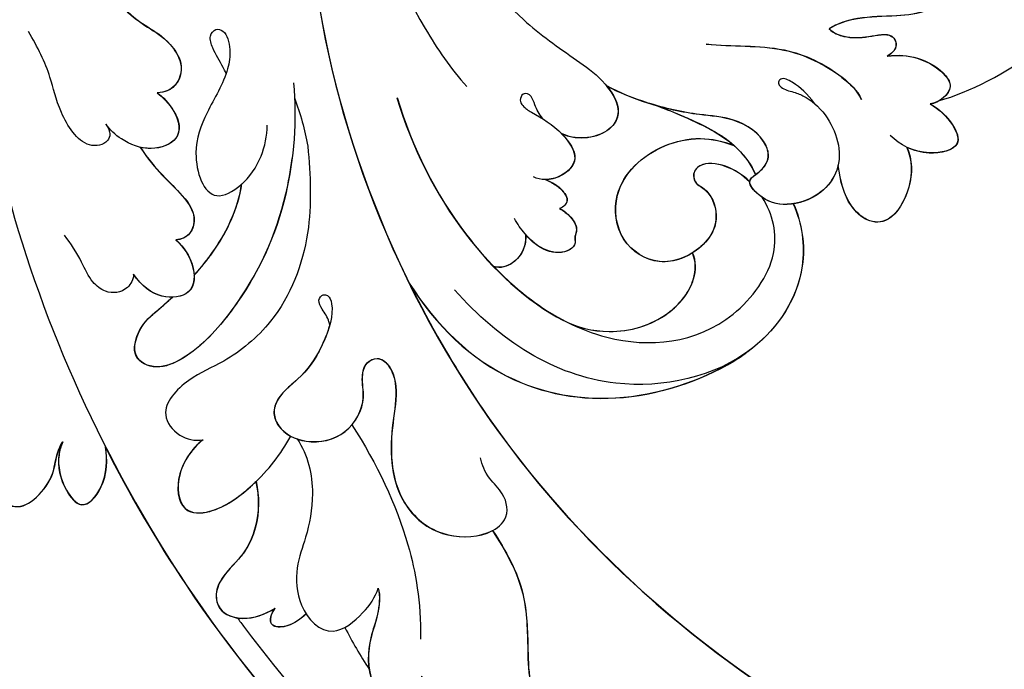
# Model space of a CAD drawing. Units: millimetres. Extents: x 5667 to 10707, y 4532 to 6314.
# Drawn here: x 6605 to 6680, y 5294 to 5344 of the extents above; entities that cross this region are included whole.
import ezdxf

# ---------------------------------------------------------------- set-up
doc = ezdxf.new("R2010")
doc.units = ezdxf.units.MM
doc.linetypes.add('HIDDEN', pattern=[9.525, 6.35, -3.175])
for name, color, linetype in [('A-04.尺寸標註', 4, 'Continuous'), ('H-01-天花造型线', 6, 'Continuous'), ('H-08.木作(細線)', 8, 'Continuous')]:
    doc.layers.add(name, color=color, linetype=linetype)
doc.styles.add('新細明體', font='txt')
doc.dimstyles.new('6', dxfattribs={"dimtxt": 15, "dimasz": 4.5, "dimexe": 3, "dimexo": 3, "dimgap": 1.8, "dimtad": 2, "dimdec": 0, "dimtxsty": '新細明體', "dimblk": 'ARCHTICK', "dimcen": 5, "dimclrd": 8, "dimclre": 8, "dimclrt": 4, "dimadec": 0, "dimazin": 0, "dimtfac": 1, "dimtdec": 0, "dimtix": 1, "dimtmove": 2, "dimatfit": 3, "dimldrblk": 'OPEN90', "dimfxl": 1.25, "dimlwd": 9, "dimlwe": 9, "dimarcsym": 0})

# ---------------------------------------------------------------- blocks, each defined once
blk = doc.blocks.new('SE-21059L-d')
at = {"layer": 'H-08.木作(細線)'}
blk.add_arc((46.118, -42.839), 22.676, 107.61381, 117.31721, dxfattribs=at)
for points, knots in [([(8.805, 17.637), (7.927, 19.761), (5.298, 34.173), (16.518, 60.061), (42.025, 69.372), (56.885, 67.605), (60.786, 66.637)], [0, 0, 0, 0, 15.075762, 68.063555, 119.321504, 138.402744, 138.402744, 138.402744, 138.402744]), ([(20.574, 22.139), (20.345, 22.867), (19.508, 24.348), (17.098, 25.877), (14.806, 24.64), (14.43, 21.363), (16.023, 18.821), (17.597, 16.824), (18.245, 15.11), (18.32, 14.338)], [0, 0, 0, 0, 4.048603, 8.2409, 11.915419, 17.143196, 21.170059, 26.145999, 29.960583, 29.960583, 29.960583, 29.960583]), ([(20.575, 22.122), (20.347, 22.85), (19.509, 24.331), (17.1, 25.86), (14.808, 24.623), (14.431, 21.346), (16.025, 18.804), (17.599, 16.807), (18.246, 15.092), (18.322, 14.321)], [0, 0, 0, 0, 4.048603, 8.2409, 11.915419, 17.143196, 21.170059, 26.145999, 29.960583, 29.960583, 29.960583, 29.960583]), ([(13.944, 16.579), (13.528, 17.288), (12.449, 18.503), (10.428, 19.302), (8.692, 19.032), (8.688, 17.488), (9.034, 16.926)], [0, 0, 0, 0, 3.750001, 8.093541, 9.866543, 13.798524, 13.798524, 13.798524, 13.798524]), ([(13.946, 16.561), (13.53, 17.271), (12.45, 18.485), (10.43, 19.285), (8.694, 19.015), (8.69, 17.471), (9.036, 16.909)], [0, 0, 0, 0, 3.750001, 8.093541, 9.866543, 13.798524, 13.798524, 13.798524, 13.798524]), ([(9.034, 16.926), (8.359, 17.227), (6.805, 17.461), (4.813, 16.833), (6.154, 13.954), (8.006, 13.161), (8.996, 13.022)], [0, 0, 0, 0, 3.584205, 6.446053, 10.245846, 15.636334, 15.636334, 15.636334, 15.636334]), ([(9.034, 16.926), (8.359, 17.227), (6.805, 17.461), (4.813, 16.833), (5.857, 14.592), (7, 13.74), (7.501, 13.487)], [0, 0, 0, 0, 3.584205, 6.446053, 10.245846, 12.967283, 12.967283, 12.967283, 12.967283]), ([(9.036, 16.909), (8.361, 17.21), (6.806, 17.444), (4.815, 16.816), (5.859, 14.575), (7.002, 13.723), (7.503, 13.47)], [0, 0, 0, 0, 3.584205, 6.446053, 10.245846, 12.967283, 12.967283, 12.967283, 12.967283]), ([(18.32, 14.338), (17.844, 14.422), (16.966, 14.916), (15.957, 16.286), (15.223, 18.01), (13.982, 17.701), (13.879, 16.954), (13.944, 16.579)], [0, 0, 0, 0, 2.090526, 5.115747, 8.073535, 9.885376, 11.545474, 11.545474, 11.545474, 11.545474]), ([(18.322, 14.321), (17.846, 14.404), (16.968, 14.899), (15.959, 16.269), (15.225, 17.993), (13.983, 17.684), (13.881, 16.937), (13.946, 16.561)], [0, 0, 0, 0, 2.090526, 5.115747, 8.073535, 9.885376, 11.545474, 11.545474, 11.545474, 11.545474]), ([(65.317, 14.821), (65.342, 5.079), (55.352, -7.873), (38.381, -19.496), (7.63, -28.541), (-30.507, -18.264), (-49.515, -3.319), (-55.728, 3.711)], [0, 0, 0, 0, 34.570198, 51.793693, 119.717992, 191.037439, 236.566929, 236.566929, 236.566929, 236.566929]), ([(65.319, 14.804), (65.344, 5.061), (55.354, -7.891), (38.382, -19.513), (9.573, -27.987), (-17.037, -21.833), (-28.496, -16.473)], [0, 0, 0, 0, 34.570198, 51.793693, 119.717992, 181.158743, 181.158743, 181.158743, 181.158743]), ([(7.501, 13.487), (6.511, 13.229), (4.832, 11.983), (3.641, 9.045), (4.777, 7.555), (7.104, 7.195), (8.56, 7.872), (9.657, 8.489)], [0, 0, 0, 0, 4.575314, 9.038451, 12.178628, 14.90882, 20.00951, 20.00951, 20.00951, 20.00951]), ([(7.501, 13.487), (6.511, 13.229), (4.832, 11.983), (3.641, 9.045), (4.777, 7.555), (7.104, 7.195), (8.56, 7.872), (9.657, 8.489)], [0, 0, 0, 0, 4.575314, 9.038451, 12.178628, 14.90882, 20.00951, 20.00951, 20.00951, 20.00951]), ([(7.503, 13.47), (6.513, 13.211), (4.833, 11.966), (3.643, 9.028), (4.778, 7.538), (7.106, 7.178), (8.561, 7.855), (9.659, 8.472)], [0, 0, 0, 0, 4.575314, 9.038451, 12.178628, 14.90882, 20.00951, 20.00951, 20.00951, 20.00951]), ([(23.168, 6.209), (21.78, 7.635), (19.747, 10.748), (15.724, 12.775), (13.289, 13.154), (12.533, 12.976)], [0, 0, 0, 0, 9.905093, 18.090262, 21.786208, 21.786208, 21.786208, 21.786208]), ([(23.17, 6.192), (21.781, 7.618), (19.749, 10.731), (15.725, 12.757), (13.291, 13.137), (12.535, 12.959)], [0, 0, 0, 0, 9.905093, 18.090262, 21.786208, 21.786208, 21.786208, 21.786208]), ([(14.504, 9.949), (15.441, 9.96), (16.309, 9.838), (17.639, 9.263), (17.514, 8.728), (17.011, 8.586), (16.182, 9.215), (15.118, 9.889), (12.712, 10.31), (9.499, 9.16), (8.586, 5.955), (9.464, 3.454), (11.006, 2.267), (12.996, 2.149), (12.968, 3.003), (12.955, 3.801), (13.306, 4.718), (14.945, 5.387), (17.321, 4.56), (19.483, 2.11), (22.144, -0.076), (24.276, -1.326), (25.312, -1.793)], [29.086319, 29.086319, 29.086319, 29.086319, 32.565909, 34.031136, 34.531061, 35.0853, 36.365403, 37.801861, 41.748423, 49.090343, 52.429761, 56.865692, 60.730835, 62.648496, 64.079727, 65.247954, 66.950729, 68.492845, 73.778504, 78.094578, 84.660896, 90.320936, 90.320936, 90.320936, 90.320936]), ([(9.657, 8.489), (9.573, 8.388), (9.095, 7.741), (8.634, 6.122), (9.065, 4.623), (9.43, 3.97)], [48.43968, 48.43968, 48.43968, 48.43968, 49.090343, 52.429761, 56.078092, 56.078092, 56.078092, 56.078092]), ([(9.659, 8.472), (9.575, 8.371), (9.097, 7.724), (8.588, 5.938), (9.466, 3.437), (11.008, 2.25), (12.997, 2.132), (12.97, 2.986), (12.956, 3.784), (13.307, 4.701), (14.947, 5.37), (17.323, 4.542), (19.485, 2.093), (22.146, -0.094), (24.278, -1.343), (25.313, -1.81)], [48.43968, 48.43968, 48.43968, 48.43968, 49.090343, 52.429761, 56.865692, 60.730835, 62.648496, 64.079727, 65.247954, 66.950729, 68.492845, 73.778504, 78.094578, 84.660896, 90.320936, 90.320936, 90.320936, 90.320936]), ([(90.09, 8.087), (88.879, 0.883), (83.27, -15.028), (71.778, -30.775), (60.505, -41.434), (54.906, -47.876), (53.371, -53.75), (53.374, -56.184), (53.377, -56.343)], [32.260039, 32.260039, 32.260039, 32.260039, 66.726818, 110.289283, 128.089315, 142.87156, 153.926261, 154.703066, 154.703066, 154.703066, 154.703066]), ([(90.096, 8.096), (88.887, 0.883), (83.276, -15.039), (71.779, -30.792), (60.507, -41.451), (54.908, -47.893), (53.375, -53.761), (53.375, -56.189), (53.378, -56.343)], [32.219432, 32.219432, 32.219432, 32.219432, 66.726818, 110.289283, 128.089315, 142.87156, 153.926261, 154.674036, 154.674036, 154.674036, 154.674036]), ([(9.43, 3.97), (7.834, 3.575), (4.122, 1.466), (1.363, -6.393), (6.776, -17.447), (14.953, -20.191), (20.136, -20.566)], [138.191769, 138.191769, 138.191769, 138.191769, 146.22744, 158.548979, 176.366357, 200.002994, 200.002994, 200.002994, 200.002994]), ([(9.43, 3.97), (7.834, 3.575), (4.122, 1.466), (2.575, -2.939), (2.634, -5.688), (2.645, -5.902)], [138.191769, 138.191769, 138.191769, 138.191769, 146.22744, 158.548979, 159.589736, 159.589736, 159.589736, 159.589736]), ([(9.432, 3.952), (7.836, 3.558), (4.124, 1.449), (2.576, -2.959), (2.636, -5.71), (2.647, -5.926)], [138.191769, 138.191769, 138.191769, 138.191769, 146.22744, 158.548979, 159.599654, 159.599654, 159.599654, 159.599654]), ([(12.808, 2.356), (13.533, 2.26), (14.905, 1.819), (16.301, 0.396), (16.026, -0.74), (15.244, -1.011), (14.598, -0.702), (13.275, -0.583), (11.603, -1.59), (10.933, -4.096), (11.753, -7.183), (15.383, -8.475), (18.366, -6.638), (19.671, -3.04), (18.627, 0.901), (16.504, 2.673), (15.734, 3.118)], [75.859187, 75.859187, 75.859187, 75.859187, 79.23464, 82.323576, 83.990219, 85.071235, 85.846951, 87.533542, 91.342825, 94.382579, 99.793188, 104.90534, 110.420059, 114.760344, 123.563451, 127.79061, 127.79061, 127.79061, 127.79061]), ([(12.809, 2.339), (13.534, 2.242), (14.907, 1.802), (16.303, 0.378), (16.028, -0.757), (15.246, -1.028), (14.599, -0.719), (13.277, -0.601), (11.604, -1.607), (10.935, -4.114), (11.754, -7.2), (15.385, -8.492), (18.368, -6.655), (19.673, -3.057), (18.629, 0.884), (16.505, 2.656), (15.735, 3.101)], [75.859187, 75.859187, 75.859187, 75.859187, 79.23464, 82.323576, 83.990219, 85.071235, 85.846951, 87.533542, 91.342825, 94.382579, 99.793188, 104.90534, 110.420059, 114.760344, 123.563451, 127.79061, 127.79061, 127.79061, 127.79061]), ([(11.202, -4.429), (11.289, -5.327), (12.031, -7.282), (15.383, -8.475), (18.366, -6.638), (19.671, -3.04), (18.627, 0.901), (16.504, 2.673), (15.734, 3.118)], [95.613666, 95.613666, 95.613666, 95.613666, 99.793188, 104.90534, 110.420059, 114.760344, 123.563451, 127.79061, 127.79061, 127.79061, 127.79061]), ([(21.875, 0.237), (21.334, 0.614), (19.26, 1.763), (16.282, 3.361), (13.764, 3.243), (12.969, 3.048)], [0, 0, 0, 0, 3.337658, 11.724657, 15.597208, 15.597208, 15.597208, 15.597208]), ([(21.877, 0.22), (21.336, 0.596), (19.261, 1.746), (16.284, 3.344), (13.765, 3.226), (12.971, 3.031)], [0, 0, 0, 0, 3.337658, 11.724657, 15.597208, 15.597208, 15.597208, 15.597208]), ([(21.875, 0.237), (21.334, 0.614), (19.377, 1.698), (17.273, 2.829), (15.734, 3.118)], [0, 0, 0, 0, 3.337658, 11.063691, 11.063691, 11.063691, 11.063691]), ([(89.168, 3.592), (87.81, -2.032), (82.405, -16.213), (71.778, -30.775), (60.505, -41.434), (54.906, -47.876), (53.371, -53.75), (53.374, -56.184), (53.377, -56.343)], [39.472039, 39.472039, 39.472039, 39.472039, 66.726818, 110.289283, 128.089315, 142.87156, 153.926261, 154.703066, 154.703066, 154.703066, 154.703066]), ([(34.446, -15.014), (30.738, -16.44), (22.33, -18.142), (10.061, -15.518), (4.52, -6.925), (6.696, 0.828), (9.757, 2.238), (11.304, 2.381)], [0, 0, 0, 0, 18.873972, 40.795208, 57.465477, 66.13364, 73.512078, 73.512078, 73.512078, 73.512078]), ([(58.902, 2.139), (56.683, -1.474), (49.778, -7.216), (39.761, -10.028), (33.651, -10.427), (31.858, -10.278)], [0, 0, 0, 0, 20.951102, 41.317534, 50.148488, 50.148488, 50.148488, 50.148488]), ([(21.875, 0.237), (22.028, 0.126), (23.128, -0.653), (24.276, -1.326), (25.312, -1.793)], [83.738368, 83.738368, 83.738368, 83.738368, 84.660896, 90.320936, 90.320936, 90.320936, 90.320936]), ([(41.051, -3.75), (38.477, -4.117), (34.06, -4.211), (29.073, -2.65), (25.905, -1.664), (23.345, -1.836), (22.187, -3.774), (23.103, -5.854), (24.302, -6.619), (24.577, -6.759)], [0, 0, 0, 0, 12.813437, 21.218362, 25.398738, 29.795018, 31.904657, 37.458055, 38.175954, 38.175954, 38.175954, 38.175954]), ([(25.312, -1.793), (24.529, -1.772), (23.267, -1.966), (22.187, -3.774), (23.103, -5.854), (24.302, -6.619), (24.577, -6.759)], [26.210134, 26.210134, 26.210134, 26.210134, 29.795018, 31.904657, 37.458055, 38.175954, 38.175954, 38.175954, 38.175954]), ([(25.313, -1.81), (24.531, -1.789), (23.269, -1.983), (22.189, -3.791), (23.104, -5.871), (24.303, -6.636), (24.578, -6.776)], [26.210134, 26.210134, 26.210134, 26.210134, 29.795018, 31.904657, 37.458055, 38.175954, 38.175954, 38.175954, 38.175954]), ([(13.252, -15.435), (12.146, -14.944), (9.89, -13.148), (8.309, -9.286), (9.12, -5.727), (10.514, -4.597), (11.202, -4.429)], [0, 0, 0, 0, 6.051297, 13.669791, 18.999098, 22.382325, 22.382325, 22.382325, 22.382325]), ([(13.252, -15.435), (12.146, -14.944), (9.89, -13.148), (8.309, -9.286), (9.12, -5.727), (10.514, -4.597), (11.202, -4.429)], [0, 0, 0, 0, 6.051297, 13.669791, 18.999098, 22.382325, 22.382325, 22.382325, 22.382325]), ([(13.254, -15.452), (12.148, -14.961), (9.891, -13.165), (8.311, -9.303), (9.122, -5.744), (10.516, -4.614), (11.204, -4.447)], [0, 0, 0, 0, 6.051297, 13.669791, 18.999098, 22.382325, 22.382325, 22.382325, 22.382325]), ([(22.679, -22.981), (18.89, -23.332), (12.263, -22.52), (4.848, -15.621), (2.759, -8.774), (2.645, -5.908)], [0, 0, 0, 0, 18.024547, 32.158353, 45.782206, 45.782206, 45.782206, 45.782206]), ([(22.679, -22.981), (18.89, -23.332), (12.263, -22.52), (4.848, -15.621), (2.759, -8.774), (2.645, -5.908)], [0, 0, 0, 0, 18.024547, 32.158353, 45.782206, 45.782206, 45.782206, 45.782206]), ([(22.681, -22.998), (18.892, -23.349), (12.264, -22.537), (4.849, -15.638), (2.761, -8.791), (2.647, -5.926)], [0, 0, 0, 0, 18.024547, 32.158353, 45.782206, 45.782206, 45.782206, 45.782206]), ([(26.342, -7.202), (26.811, -7.2), (27.382, -7.106), (28.259, -6.756), (28.861, -7.101), (28.61, -7.748), (27.911, -7.845), (26.637, -7.311), (24.979, -6.613), (22.093, -6.756), (21.876, -8.635), (22.433, -9.879), (22.967, -10.355), (23.27, -10.485)], [41.504138, 41.504138, 41.504138, 41.504138, 43.503375, 44.696767, 46.013552, 46.918503, 47.654601, 49.014049, 53.745142, 56.932871, 59.91883, 61.880017, 63.381377, 63.381377, 63.381377, 63.381377]), ([(24.577, -6.759), (24.538, -6.755), (23.772, -6.673), (22.093, -6.756), (21.877, -8.627), (22.298, -9.577), (22.536, -9.89)], [53.574744, 53.574744, 53.574744, 53.574744, 53.745142, 56.932871, 59.91883, 61.846138, 61.846138, 61.846138, 61.846138]), ([(24.578, -6.776), (24.54, -6.772), (23.774, -6.69), (22.095, -6.773), (21.878, -8.644), (22.299, -9.594), (22.537, -9.907)], [53.574744, 53.574744, 53.574744, 53.574744, 53.745142, 56.932871, 59.91883, 61.846138, 61.846138, 61.846138, 61.846138]), ([(22.536, -9.89), (22.27, -9.717), (21.655, -9.451), (20.918, -9.324), (20.107, -9.495), (19.997, -10.063), (20.128, -10.381)], [0, 0, 0, 0, 1.596578, 3.105326, 4.021686, 5.331971, 5.331971, 5.331971, 5.331971]), ([(22.536, -9.89), (22.27, -9.717), (21.655, -9.451), (20.918, -9.324), (20.107, -9.495), (19.997, -10.063), (20.128, -10.381)], [0, 0, 0, 0, 1.596578, 3.105326, 4.021686, 5.331971, 5.331971, 5.331971, 5.331971]), ([(22.537, -9.907), (22.272, -9.734), (21.657, -9.469), (20.919, -9.342), (20.109, -9.512), (19.998, -10.081), (20.13, -10.398)], [0, 0, 0, 0, 1.596578, 3.105326, 4.021686, 5.331971, 5.331971, 5.331971, 5.331971]), ([(20.128, -10.381), (19.792, -10.246), (19.093, -10.043), (18.04, -10.176), (17.723, -10.834), (17.192, -11.04), (17.051, -12.094), (18.209, -13.413), (19.999, -13.715), (21.178, -13.674), (21.637, -13.581)], [0, 0, 0, 0, 1.769048, 3.685526, 4.357763, 5.166334, 6.275397, 9.241177, 12.688136, 15.052898, 15.052898, 15.052898, 15.052898]), ([(20.128, -10.381), (19.792, -10.246), (19.093, -10.043), (18.04, -10.176), (17.723, -10.834), (17.192, -11.04), (17.051, -12.094), (18.188, -13.39), (19.462, -13.624), (20.136, -13.663)], [0, 0, 0, 0, 1.769048, 3.685526, 4.357763, 5.166334, 6.275397, 9.241177, 12.555467, 12.555467, 12.555467, 12.555467]), ([(20.13, -10.398), (19.794, -10.263), (19.095, -10.06), (18.041, -10.193), (17.725, -10.851), (17.193, -11.057), (17.053, -12.111), (18.19, -13.407), (19.464, -13.642), (20.138, -13.681)], [0, 0, 0, 0, 1.769048, 3.685526, 4.357763, 5.166334, 6.275397, 9.241177, 12.555467, 12.555467, 12.555467, 12.555467]), ([(20.136, -13.663), (19.82, -13.883), (19.22, -14.498), (18.915, -15.861), (19.257, -16.781), (19.71, -17.086)], [0, 0, 0, 0, 1.872838, 3.943394, 6.425451, 6.425451, 6.425451, 6.425451]), ([(20.136, -13.663), (19.82, -13.883), (19.22, -14.498), (18.915, -15.861), (19.257, -16.781), (19.71, -17.086)], [0, 0, 0, 0, 1.872838, 3.943394, 6.425451, 6.425451, 6.425451, 6.425451]), ([(20.138, -13.681), (19.822, -13.9), (19.221, -14.515), (18.917, -15.878), (19.258, -16.798), (19.712, -17.103)], [0, 0, 0, 0, 1.872838, 3.943394, 6.425451, 6.425451, 6.425451, 6.425451]), ([(34.448, -15.031), (30.739, -16.457), (23.537, -17.915), (16.115, -16.758), (13.161, -15.41)], [0, 0, 0, 0, 18.873972, 34.942611, 34.942611, 34.942611, 34.942611]), ([(22.679, -22.981), (17.905, -23.963), (0.697, -25.917), (-17.039, -21.816), (-28.497, -16.455)], [94.938507, 94.938507, 94.938507, 94.938507, 119.717992, 181.158743, 181.158743, 181.158743, 181.158743]), ([(10.533, -49.085), (10.221, -49.091), (9.909, -49.097), (9.596, -49.103), (9.595, -49.103), (9.595, -49.103), (9.594, -49.103), (-0.006, -49.29), (-16.105, -47.36), (-34.404, -38.563), (-42.205, -29.53), (-45.4, -23.763), (-46.921, -21.381), (-47.832, -20.254)], [-1.530308, -1.530308, -1.530308, -1.530308, -0.003646, -0.003646, -0.003646, 0, 0, 0, 46.933576, 78.650738, 96.912098, 104.27643, 111.280025, 111.280025, 111.280025, 111.280025]), ([(40.213, -20.594), (37.776, -22.12), (33.108, -26.409), (29.634, -32.852), (28.424, -39.185), (29.208, -42.335), (31.244, -43.382), (32.801, -41.286), (32.826, -39.685), (32.899, -38.469), (32.943, -37.959)], [0, 0, 0, 0, 14.377694, 31.074521, 38.77777, 41.928187, 44.854964, 48.109593, 52.019361, 54.708922, 54.708922, 54.708922, 54.708922]), ([(43.935, -24.226), (44.123, -24.18), (44.824, -24.021), (45.879, -23.939), (46.996, -23.553), (47.197, -22.746), (46.476, -22.211), (45.154, -22.794), (43.586, -24.41), (42.662, -27.112), (40.7, -30.245), (36.813, -31.55), (36.332, -28.338), (37.103, -26.011), (38.244, -24.667), (38.891, -24.149)], [5.661654, 5.661654, 5.661654, 5.661654, 6.439861, 9.128089, 10.683307, 11.907946, 13.032875, 15.559178, 17.931055, 23.877727, 28.921537, 35.414597, 38.984455, 43.530611, 47.532614, 47.532614, 47.532614, 47.532614]), ([(35.711, -22.692), (33.811, -23.926), (30.068, -26.49), (26.591, -32.156), (26.428, -37.485), (27.395, -40.841), (26.842, -44.188), (24.277, -44.226), (23.187, -43.367), (22.891, -42.805)], [0, 0, 0, 0, 11.029276, 22.929199, 30.556049, 35.722699, 41.406685, 44.849107, 47.86161, 47.86161, 47.86161, 47.86161]), ([(35.711, -24.231), (35.054, -24.892), (32.243, -28.034), (29.636, -32.869), (28.426, -39.202), (29.21, -42.353), (31.246, -43.4), (32.802, -41.303), (32.828, -39.702), (32.901, -38.487), (32.944, -37.976)], [9.672823, 9.672823, 9.672823, 9.672823, 14.377694, 31.074521, 38.77777, 41.928187, 44.854964, 48.109593, 52.019361, 54.708922, 54.708922, 54.708922, 54.708922]), ([(54.658, -27.305), (54.096, -27.431), (52.215, -27.377), (50.246, -26.742), (48.885, -26.166), (46.531, -26.249), (45.437, -27.591), (45.648, -28.745), (46.006, -29.289)], [0, 0, 0, 0, 3.113508, 7.222984, 11.902192, 14.55107, 17.48671, 18.668296, 18.668296, 18.668296, 18.668296]), ([(54.659, -27.322), (54.098, -27.449), (52.217, -27.395), (50.248, -26.759), (48.887, -26.183), (46.533, -26.267), (45.439, -27.608), (45.649, -28.762), (46.007, -29.306)], [0, 0, 0, 0, 3.113508, 7.222984, 11.902192, 14.55107, 17.48671, 18.668296, 18.668296, 18.668296, 18.668296]), ([(23.873, -29.755), (24.044, -29.684), (24.418, -29.503), (25.089, -29.522), (25.946, -29.359), (26.119, -28.766), (25.666, -28.388), (24.453, -28.837), (22.981, -30.928), (21.987, -33.606), (22.125, -36.037), (21.277, -37.335), (19.704, -37.777), (17.576, -36.692), (16.24, -33.879), (17.483, -31.14), (19.13, -30.412), (19.969, -29.379), (19.686, -28.263), (18.509, -27.955), (16.727, -28.645), (14.315, -31.397), (10.723, -34.052), (6.068, -33.349), (3.802, -30.473), (3.652, -28.003), (5.327, -27.047), (7.15, -27.401), (8.293, -27.128), (8.772, -26.877)], [3.403561, 3.403561, 3.403561, 3.403561, 3.536748, 5.366612, 6.656669, 7.7879, 8.473276, 9.798131, 14.519413, 19.525846, 23.575704, 25.546019, 27.189108, 31.151929, 36.187858, 41.083584, 43.848678, 45.787866, 47.290341, 49.210995, 52.269645, 56.841721, 66.744813, 73.340166, 78.531055, 81.455572, 85.270753, 87.888609, 90.670255, 90.670255, 90.670255, 90.670255]), ([(70.134, -27.539), (59.495, -39.697), (13.94, -58.973), (-33.215, -45.211), (-53.045, -31.833)], [0, 0, 0, 0, 104.958355, 216.343018, 216.343018, 216.343018, 216.343018]), ([(23.807, -29.864), (23.568, -30.19), (22.776, -31.501), (21.989, -33.623), (22.126, -36.054), (21.278, -37.353), (19.705, -37.794), (17.578, -36.709), (16.242, -33.896), (17.485, -31.157), (19.131, -30.429), (19.971, -29.396), (19.688, -28.28), (18.51, -27.972), (16.729, -28.662), (14.317, -31.414), (10.724, -34.069), (6.07, -33.366), (4.143, -30.921), (3.842, -29.715), (3.815, -29.569)], [12.655753, 12.655753, 12.655753, 12.655753, 14.519413, 19.525846, 23.575704, 25.546019, 27.189108, 31.151929, 36.187858, 41.083584, 43.848678, 45.787866, 47.290341, 49.210995, 52.269645, 56.841721, 66.744813, 73.340166, 78.531055, 79.253222, 79.253222, 79.253222, 79.253222]), ([(33.243, -35.624), (33.28, -35.418), (33.595, -33.778), (34.441, -31.178), (35.886, -29.107), (36.524, -28.456)], [58.688858, 58.688858, 58.688858, 58.688858, 59.728301, 66.922481, 71.886343, 71.886343, 71.886343, 71.886343]), ([(33.244, -35.642), (33.281, -35.435), (33.597, -33.795), (34.443, -31.195), (35.887, -29.124), (36.526, -28.473)], [58.688858, 58.688858, 58.688858, 58.688858, 59.728301, 66.922481, 71.886343, 71.886343, 71.886343, 71.886343]), ([(46.006, -29.289), (45.531, -29.149), (43.81, -28.963), (41.956, -29.979), (42.719, -32.484), (44.662, -33.69), (45.986, -33.886), (46.534, -33.872)], [0, 0, 0, 0, 3.184737, 7.155212, 10.754426, 14.529821, 17.206956, 17.206956, 17.206956, 17.206956]), ([(46.007, -29.306), (45.533, -29.166), (43.811, -28.981), (41.958, -29.996), (42.554, -31.953), (43.291, -32.706), (43.506, -32.882)], [0, 0, 0, 0, 3.184737, 7.155212, 10.754426, 12.046496, 12.046496, 12.046496, 12.046496]), ([(3.814, -29.552), (2.006, -29.704), (-1.185, -30.132), (-4.721, -32.765), (-7.038, -34.488), (-9.409, -35.256), (-11.653, -34.276), (-12.016, -32.75), (-11.969, -31.882)], [0, 0, 0, 0, 8.934138, 15.961501, 20.684718, 24.048473, 27.6098, 31.536815, 31.536815, 31.536815, 31.536815]), ([(3.815, -29.569), (2.007, -29.721), (-1.183, -30.149), (-4.72, -32.782), (-7.037, -34.505), (-9.408, -35.273), (-11.651, -34.293), (-12.014, -32.767), (-11.967, -31.9)], [0, 0, 0, 0, 8.934138, 15.961501, 20.684718, 24.048473, 27.6098, 31.536815, 31.536815, 31.536815, 31.536815]), ([(27.033, -49.031), (23.051, -49.798), (-4.792, -53.506), (-33.215, -45.211), (-53.045, -31.833)], [85.939054, 85.939054, 85.939054, 85.939054, 104.958355, 216.343018, 216.343018, 216.343018, 216.343018]), ([(27.035, -49.049), (23.052, -49.815), (-4.79, -53.524), (-33.214, -45.229), (-53.043, -31.85)], [85.939054, 85.939054, 85.939054, 85.939054, 104.958355, 216.343018, 216.343018, 216.343018, 216.343018]), ([(16.802, -33.107), (13.263, -33.403), (7.666, -34.672), (2.953, -37.186), (0.626, -39.008)], [0, 0, 0, 0, 16.87055, 28.370944, 28.370944, 28.370944, 28.370944]), ([(43.505, -32.865), (41.416, -33.048), (39.087, -32.45), (36.365, -32.645), (35.756, -34.318), (36.239, -35.067)], [0, 0, 0, 0, 7.159364, 11.787411, 14.371578, 14.371578, 14.371578, 14.371578]), ([(43.506, -32.882), (41.417, -33.066), (39.088, -32.467), (36.367, -32.662), (35.758, -34.335), (36.24, -35.084)], [0, 0, 0, 0, 7.159364, 11.787411, 14.371578, 14.371578, 14.371578, 14.371578]), ([(46.534, -33.872), (45.795, -33.908), (45.169, -34.581), (46.092, -36.507), (49.721, -36.115), (52.178, -34.813), (54.382, -34.376), (55.751, -34.216)], [0, 0, 0, 0, 1.759526, 4.046968, 8.287942, 12.764397, 18.888131, 18.888131, 18.888131, 18.888131]), ([(36.239, -35.067), (35.372, -34.891), (33.7, -35.13), (31.988, -36.51), (33.409, -38.922), (35.081, -39.272), (36.152, -39.236)], [0, 0, 0, 0, 3.016804, 6.97176, 10.413852, 14.464771, 14.464771, 14.464771, 14.464771]), ([(36.24, -35.084), (35.373, -34.909), (33.701, -35.147), (31.99, -36.527), (33.411, -38.939), (35.082, -39.29), (36.153, -39.253)], [0, 0, 0, 0, 3.016804, 6.97176, 10.413852, 14.464771, 14.464771, 14.464771, 14.464771]), ([(18.537, -37.074), (17.043, -37.18), (14.495, -38.358), (12.128, -41.097), (11.032, -43.057), (8.342, -45.038), (4.732, -44.654), (4.829, -41.14), (5.282, -39.789), (5.699, -39.167)], [0, 0, 0, 0, 6.974862, 12.76117, 17.551629, 21.99139, 26.928302, 30.823267, 34.488502, 34.488502, 34.488502, 34.488502]), ([(22.889, -42.788), (22.909, -43.305), (22.623, -44.734), (21.483, -46.603), (19.378, -47.657), (17.794, -45.277), (17.702, -41.344), (18.361, -38.776), (18.994, -37.325)], [0, 0, 0, 0, 2.648602, 5.653802, 11.010363, 14.743737, 20.357629, 28.071088, 28.071088, 28.071088, 28.071088]), ([(5.699, -39.167), (5.125, -39.401), (4.002, -40.475), (2.972, -42.253), (0.878, -44.093), (-2.126, -44.204), (-2.36, -42.151), (-2.067, -41.127), (-1.66, -40.64)], [0, 0, 0, 0, 3.19199, 6.532026, 12.133479, 15.267743, 18.00801, 21.015503, 21.015503, 21.015503, 21.015503]), ([(5.701, -39.184), (5.127, -39.418), (4.004, -40.492), (2.974, -42.27), (0.88, -44.11), (-2.124, -44.221), (-2.359, -42.168), (-2.065, -41.144), (-1.658, -40.657)], [0, 0, 0, 0, 3.19199, 6.532026, 12.133479, 15.267743, 18.00801, 21.015503, 21.015503, 21.015503, 21.015503]), ([(36.152, -39.236), (35.841, -39.467), (35.402, -40.554), (36.183, -41.789), (37.747, -42.182), (39.509, -41.725), (40.945, -41.582), (41.758, -41.587)], [0, 0, 0, 0, 1.749124, 4.831197, 6.899608, 9.769922, 13.614703, 13.614703, 13.614703, 13.614703]), ([(17.878, -41.551), (16.81, -42.072), (15.323, -43.192), (13.951, -45.706), (13.879, -47.756), (13.115, -49.29), (11.624, -49.967), (9.827, -48.691), (9.462, -47.259), (9.322, -46.336)], [0, 0, 0, 0, 5.89258, 9.411852, 13.347872, 15.655269, 17.592823, 20.931162, 25.376155, 25.376155, 25.376155, 25.376155]), ([(17.879, -41.568), (16.811, -42.09), (15.324, -43.21), (13.952, -45.723), (13.881, -47.774), (13.117, -49.307), (11.625, -49.984), (9.828, -48.708), (9.464, -47.276), (9.324, -46.353)], [0, 0, 0, 0, 5.89258, 9.411852, 13.347872, 15.655269, 17.592823, 20.931162, 25.376155, 25.376155, 25.376155, 25.376155]), ([(22.891, -42.805), (22.91, -43.322), (22.624, -44.751), (21.485, -46.621), (19.38, -47.674), (17.796, -45.294), (17.742, -43.007), (17.866, -41.689), (17.879, -41.568)], [0, 0, 0, 0, 2.648602, 5.653802, 11.010363, 14.743737, 20.357629, 20.931857, 20.931857, 20.931857, 20.931857]), ([(7.539, -44.739), (7.464, -45.41), (7.539, -46.575), (8.578, -47.642), (9.186, -46.881), (9.324, -46.353)], [2.516619, 2.516619, 2.516619, 2.516619, 5.651282, 7.617959, 9.762836, 9.762836, 9.762836, 9.762836]), ([(7.536, -44.739), (7.464, -45.405), (7.541, -46.562), (8.576, -47.625), (9.185, -46.864), (9.322, -46.336)], [2.54385, 2.54385, 2.54385, 2.54385, 5.651282, 7.617959, 9.762836, 9.762836, 9.762836, 9.762836]), ([(29.341, -51.384), (29.175, -51.708), (28.454, -52.682), (26.757, -53.527), (24.136, -53.482), (24.727, -50.648), (26.183, -49.497), (27.033, -49.031)], [0, 0, 0, 0, 1.696076, 6.152828, 8.814835, 12.225978, 17.128373, 17.128373, 17.128373, 17.128373]), ([(29.341, -51.384), (29.175, -51.708), (28.454, -52.682), (26.757, -53.527), (24.136, -53.482), (24.727, -50.648), (26.183, -49.497), (27.033, -49.031)], [0, 0, 0, 0, 1.696076, 6.152828, 8.814835, 12.225978, 17.128373, 17.128373, 17.128373, 17.128373]), ([(29.343, -51.401), (29.177, -51.725), (28.455, -52.699), (26.758, -53.545), (24.138, -53.499), (24.728, -50.665), (26.184, -49.515), (27.035, -49.049)], [0, 0, 0, 0, 1.696076, 6.152828, 8.814835, 12.225978, 17.128373, 17.128373, 17.128373, 17.128373]), ([(34.099, -55.3), (33.752, -56.009), (32.502, -57.399), (30.174, -58.307), (27.575, -57.652), (27.044, -56.026), (27.608, -53.616), (28.692, -52.609), (29.231, -51.745), (29.341, -51.384)], [0, 0, 0, 0, 3.904865, 8.082205, 11.791601, 15.203631, 18.436351, 21.099676, 23.267241, 23.267241, 23.267241, 23.267241]), ([(34.099, -55.3), (33.752, -56.009), (32.502, -57.399), (30.174, -58.307), (27.575, -57.652), (27.044, -56.026), (27.608, -53.616), (28.692, -52.609), (29.231, -51.745), (29.341, -51.384)], [0, 0, 0, 0, 3.904865, 8.082205, 11.791601, 15.203631, 18.436351, 21.099676, 23.267241, 23.267241, 23.267241, 23.267241]), ([(34.1, -55.318), (33.754, -56.026), (32.504, -57.416), (30.176, -58.324), (27.576, -57.669), (27.046, -56.043), (27.61, -53.633), (28.693, -52.626), (29.233, -51.762), (29.343, -51.401)], [0, 0, 0, 0, 3.904865, 8.082205, 11.791601, 15.203631, 18.436351, 21.099676, 23.267241, 23.267241, 23.267241, 23.267241])]:
    blk.add_open_spline(points, degree=3, knots=knots, dxfattribs=at)
for points in [[(8.805, 17.637), (8.837, 17.372), (8.915, 17.119), (9.034, 16.926)], [(19.703, -17.098), (17.415, -16.855), (15.179, -16.314), (13.159, -15.393)], [(4.896, -43.024), (3.686, -43.272), (2.464, -43.433), (1.234, -43.511)]]:
    blk.add_open_spline(points, degree=3, dxfattribs=at)
blk = doc.blocks.new('_ArchTick')
at = {"color": 0, "linetype": 'ByBlock', "const_width": 0.15}
blk.add_lwpolyline([(-0.5, -0.5), (0.5, 0.5)], dxfattribs=at)
blk = doc.blocks.new('*D46')
at = {"layer": 'A-04.尺寸標註', "color": 8, "linetype": 'HIDDEN', "lineweight": 9, "ltscale": 0.6, "transparency": 16777216}
for p, q in [((6108.382, 5213.027), (6108.382, 5917.611)), ((7754.129, 5208.415), (7754.129, 5917.611))]:
    blk.add_line(p, q, dxfattribs=at)
at = {"layer": 'A-04.尺寸標註', "color": 8, "lineweight": 9, "ltscale": 0.6, "transparency": 16777216}
blk.add_line((6108.382, 5914.611), (7754.129, 5914.611), dxfattribs=at)
at = {"layer": 'DEFPOINTS', "color": 0, "ltscale": 0.6, "transparency": 16777216}
for p in [(7754.129, 5914.611), (6108.382, 5210.027), (7754.129, 5205.415)]:
    blk.add_point(p, dxfattribs=at)
at = {"layer": 'A-04.尺寸標註', "color": 8, "lineweight": 9, "ltscale": 0.6, "transparency": 16777216, "xscale": 4.5, "yscale": 4.5, "zscale": 4.5, "rotation": 180}
blk.add_blockref('_ArchTick', (6108.382, 5914.611), dxfattribs=at)
at = {"layer": 'A-04.尺寸標註', "color": 8, "lineweight": 9, "ltscale": 0.6, "transparency": 16777216, "xscale": 4.5, "yscale": 4.5, "zscale": 4.5}
blk.add_blockref('_ArchTick', (7754.129, 5914.611), dxfattribs=at)
at = {"layer": 'A-04.尺寸標註', "color": 4, "ltscale": 0.6, "transparency": 16777216, "insert": (6931.256, 5924.859), "char_height": 15, "attachment_point": 5, "style": '新細明體'}
blk.add_mtext('1646', dxfattribs=at)
blk = doc.blocks.new('_Open90')
at = {"color": 0, "linetype": 'ByBlock', "lineweight": -2}
for p, q in [((-0.5, 0.5), (0, 0)), ((0, 0), (-1, 0)), ((0, 0), (-0.5, -0.5))]:
    blk.add_line(p, q, dxfattribs=at)
blk = doc.blocks.new('*D47')
at = {"layer": 'A-04.尺寸標註', "color": 8, "linetype": 'HIDDEN', "lineweight": 9, "ltscale": 0.6, "transparency": 16777216}
for p, q in [((6923.256, 5855.287), (6029.95, 5855.287)), ((6924.388, 4771.248), (6029.95, 4771.248))]:
    blk.add_line(p, q, dxfattribs=at)
at = {"layer": 'A-04.尺寸標註', "color": 8, "lineweight": 9, "ltscale": 0.6, "transparency": 16777216}
blk.add_line((6032.95, 5855.287), (6032.95, 4771.248), dxfattribs=at)
at = {"layer": 'DEFPOINTS', "color": 0, "ltscale": 0.6, "transparency": 16777216}
for p in [(6926.256, 5855.287), (6032.95, 4771.248), (6927.388, 4771.248)]:
    blk.add_point(p, dxfattribs=at)
at = {"layer": 'A-04.尺寸標註', "color": 8, "lineweight": 9, "ltscale": 0.6, "transparency": 16777216, "xscale": 4.5, "yscale": 4.5, "zscale": 4.5}
for p, rotation in [((6032.95, 5855.287), 90), ((6032.95, 4771.248), 270)]:
    blk.add_blockref('_ArchTick', p, dxfattribs=dict(at, rotation=rotation))
at = {"layer": 'A-04.尺寸標註', "color": 4, "ltscale": 0.6, "transparency": 16777216, "insert": (6022.799, 5313.267), "char_height": 15, "attachment_point": 5, "rotation": 90, "style": '新細明體'}
blk.add_mtext('1084', dxfattribs=at)

msp = doc.modelspace()

# ---------------------------------------------------------------- linework, layer by layer
at = {"layer": 'H-01-天花造型线', "color": 8}
for points, knots in [([(6931.256, 5888.045), (6894.321, 5888.045), (6857.385, 5884.771), (6791.323, 5873.007), (6762.192, 5865.759), (6704.019, 5847.095), (6674.98, 5835.678), (6617.114, 5808.629), (6588.289, 5792.997), (6529.157, 5756.347), (6498.875, 5735.044), (6438.204, 5687.056), (6407.833, 5660.245), (6348.097, 5601.735), (6318.732, 5570.038), (6261.286, 5501.941), (6233.206, 5465.543), (6178.592, 5388.287), (6152.06, 5347.43), (6100.783, 5261.542), (6076.04, 5216.513), (6028.561, 5122.603), (6005.826, 5073.724), (5962.557, 4972.469), (5942.024, 4920.095), (5903.332, 4812.23), (5885.173, 4756.74), (5867.707, 4697.983), (5867.141, 4696.072), (5866.576, 4694.158)], [0, 0, 0, 0, 0.096158, 0.096158, 0.172071, 0.172071, 0.247984, 0.247984, 0.323897, 0.323897, 0.404769, 0.404769, 0.487783, 0.487783, 0.570798, 0.570798, 0.653812, 0.653812, 0.736827, 0.736827, 0.819842, 0.819842, 0.902856, 0.902856, 0.985871, 0.985871, 1.068886, 1.068886, 1.071675, 1.071675, 1.071675, 1.071675]), ([(6931.256, 5886.788), (6893.804, 5886.788), (6856.351, 5883.415), (6789.147, 5871.255), (6759.391, 5863.716), (6700.032, 5844.296), (6670.431, 5832.423), (6611.123, 5804.124), (6581.42, 5787.648), (6521.684, 5749.709), (6491.662, 5728.131), (6431.456, 5679.59), (6401.291, 5652.492), (6341.204, 5592.683), (6311.308, 5559.845), (6252.884, 5489.274), (6224.355, 5451.544), (6168.947, 5371.45), (6142.066, 5329.09), (6090.208, 5240.049), (6065.23, 5193.371), (6017.41, 5096.048), (5994.566, 5045.403), (5951.218, 4940.532), (5930.712, 4886.306), (5896.127, 4786.019), (5881.588, 4740.537), (5867.887, 4694.158)], [0, 0, 0, 0, 0.097699, 0.097699, 0.175391, 0.175391, 0.252922, 0.252922, 0.331328, 0.331328, 0.411742, 0.411742, 0.494479, 0.494479, 0.579374, 0.579374, 0.664269, 0.664269, 0.749164, 0.749164, 0.834059, 0.834059, 0.918955, 0.918955, 1.00385, 1.00385, 1.071502, 1.071502, 1.071502, 1.071502]), ([(6931.256, 5881.967), (6893.509, 5881.967), (6855.763, 5878.515), (6788.991, 5866.242), (6759.966, 5858.842), (6701.859, 5839.812), (6672.78, 5828.163), (6614.266, 5800.322), (6584.836, 5784.048), (6526.294, 5746.984), (6497.182, 5726.184), (6437.882, 5678.772), (6407.731, 5651.89), (6347.424, 5592.269), (6317.302, 5559.366), (6257.398, 5487.323), (6227.665, 5448.007), (6169.139, 5363.087), (6140.398, 5317.333), (6085.134, 5220.857), (6058.609, 5170.137), (6008.062, 5064.171), (5984.039, 5008.928), (5938.744, 4894.405), (5917.472, 4835.126), (5889.149, 4747.766), (5880.89, 4721.114), (5872.914, 4694.158)], [0, 0, 0, 0, 0.099235, 0.099235, 0.175571, 0.175571, 0.252235, 0.252235, 0.330358, 0.330358, 0.408686, 0.408686, 0.491644, 0.491644, 0.577379, 0.577379, 0.666103, 0.666103, 0.757438, 0.757438, 0.848774, 0.848774, 0.940109, 0.940109, 1.031444, 1.031444, 1.070837, 1.070837, 1.070837, 1.070837]), ([(6931.256, 5880.597), (6893.528, 5880.597), (6855.8, 5877.141), (6788.903, 5864.823), (6759.734, 5857.363), (6701.692, 5838.276), (6672.82, 5826.682), (6615.44, 5799.346), (6586.93, 5783.629), (6529.494, 5747.506), (6500.577, 5726.982), (6442.285, 5680.692), (6412.931, 5654.758), (6353.286, 5596.45), (6323.054, 5563.769), (6262.864, 5492.084), (6232.956, 5452.893), (6173.8, 5367.779), (6144.622, 5321.655), (6087.815, 5223.059), (6060.244, 5170.456), (6007.141, 5058.982), (5981.675, 4999.988), (5933.297, 4875.954), (5910.459, 4810.803), (5884.279, 4727.247), (5879.257, 4710.76), (5874.343, 4694.158)], [0, 0, 0, 0, 0.099406, 0.099406, 0.176278, 0.176278, 0.25254, 0.25254, 0.328338, 0.328338, 0.406214, 0.406214, 0.486983, 0.486983, 0.572933, 0.572933, 0.662018, 0.662018, 0.754554, 0.754554, 0.849435, 0.849435, 0.946709, 0.946709, 1.046373, 1.046373, 1.070647, 1.070647, 1.070647, 1.070647]), ([(6931.256, 5871.514), (6895.492, 5871.514), (6859.731, 5868.362), (6794.767, 5856.857), (6765.575, 5849.568), (6708.381, 5831.046), (6680.38, 5819.983), (6623.849, 5793.498), (6595.322, 5777.98), (6537.609, 5742.058), (6508.432, 5721.505), (6449.755, 5675.136), (6420.271, 5649.175), (6361.056, 5591.399), (6331.358, 5559.392), (6272.013, 5488.992), (6242.419, 5450.384), (6183.901, 5366.595), (6155.039, 5321.224), (6098.477, 5223.664), (6070.858, 5171.284), (6017.568, 5060.06), (5991.972, 5001.076), (5943.314, 4876.935), (5920.331, 4811.659), (5893.927, 4727.714), (5888.817, 4710.997), (5883.818, 4694.158)], [0, 0, 0, 0, 0.095637, 0.095637, 0.173641, 0.173641, 0.248524, 0.248524, 0.325171, 0.325171, 0.404448, 0.404448, 0.486186, 0.486186, 0.571135, 0.571135, 0.659668, 0.659668, 0.751439, 0.751439, 0.846588, 0.846588, 0.944391, 0.944391, 1.044681, 1.044681, 1.069387, 1.069387, 1.069387, 1.069387]), ([(6931.256, 5870.141), (6895.868, 5870.141), (6860.483, 5867.049), (6797.082, 5855.913), (6769.078, 5849.041), (6713.871, 5831.563), (6686.668, 5821.067), (6630.94, 5795.594), (6602.42, 5780.408), (6545.437, 5745.613), (6516.974, 5725.964), (6460.566, 5682.33), (6432.619, 5658.341), (6377.48, 5606.103), (6350.287, 5577.85), (6296.895, 5517.215), (6270.696, 5484.83), (6219.517, 5416.108), (6194.538, 5379.77), (6146.013, 5303.36), (6122.466, 5263.288), (6076.999, 5179.657), (6055.077, 5136.1), (6013.034, 5045.774), (5992.91, 4999.007), (5948.965, 4888.327), (5925.804, 4823.426), (5897.865, 4735.866), (5891.472, 4715.106), (5885.25, 4694.158)], [0, 0, 0, 0, 0.094846, 0.094846, 0.169834, 0.169834, 0.242713, 0.242713, 0.319429, 0.319429, 0.396783, 0.396783, 0.474136, 0.474136, 0.551489, 0.551489, 0.628843, 0.628843, 0.706196, 0.706196, 0.783549, 0.783549, 0.860902, 0.860902, 0.938256, 0.938256, 1.038445, 1.038445, 1.069195, 1.069195, 1.069195, 1.069195]), ([(6931.256, 5865.312), (6897.486, 5865.312), (6863.719, 5862.474), (6802.669, 5852.161), (6775.397, 5845.69), (6720.625, 5828.871), (6693.123, 5818.492), (6637.524, 5793.483), (6609.426, 5778.752), (6553.484, 5745.1), (6525.636, 5726.174), (6470.4, 5684.138), (6443.01, 5661.023), (6388.917, 5610.672), (6362.214, 5583.431), (6309.723, 5524.944), (6283.935, 5493.695), (6233.497, 5427.354), (6208.846, 5392.261), (6160.887, 5318.432), (6137.578, 5279.696), (6087.628, 5190.089), (6061.352, 5138.403), (6010.482, 5028.548), (5985.978, 4970.218), (5940.01, 4849.223), (5918.543, 4786.56), (5895.874, 4712.782), (5893.064, 4703.489), (5890.288, 4694.158)], [0, 0, 0, 0, 0.091236, 0.091236, 0.164814, 0.164814, 0.238988, 0.238988, 0.314997, 0.314997, 0.391005, 0.391005, 0.467014, 0.467014, 0.543023, 0.543023, 0.619032, 0.619032, 0.695041, 0.695041, 0.771049, 0.771049, 0.863456, 0.863456, 0.959128, 0.959128, 1.054799, 1.054799, 1.068521, 1.068521, 1.068521, 1.068521]), ([(6931.256, 5864.045), (6897.875, 5864.045), (6864.498, 5861.266), (6797.681, 5850.087), (6764.245, 5841.686), (6703.548, 5821.209), (6676.292, 5810.098), (6621.88, 5783.975), (6594.725, 5768.963), (6539.068, 5733.988), (6510.582, 5713.785), (6453.802, 5668.707), (6425.513, 5643.78), (6367.824, 5587.644), (6338.477, 5556.119), (6279.965, 5486.965), (6250.842, 5449.155), (6194.236, 5368.573), (6166.751, 5325.803), (6113.718, 5235.634), (6088.169, 5188.238), (6039.274, 5089.201), (6015.928, 5037.562), (5971.671, 4930.461), (5950.76, 4875.001), (5917.312, 4777.437), (5904.115, 4736.177), (5891.609, 4694.158)], [0, 0, 0, 0, 0.090374, 0.090374, 0.180749, 0.180749, 0.254413, 0.254413, 0.328077, 0.328077, 0.40612, 0.40612, 0.485079, 0.485079, 0.569439, 0.569439, 0.656854, 0.656854, 0.74427, 0.74427, 0.831685, 0.831685, 0.919101, 0.919101, 1.006516, 1.006516, 1.068344, 1.068344, 1.068344, 1.068344])]:
    msp.add_open_spline(points, degree=3, knots=knots, dxfattribs=at)

# ---------------------------------------------------------------- block references
at = {"xscale": -1, "rotation": 307.8319915628928}
msp.add_blockref('SE-21059L-d', (6666.441, 5320.089), dxfattribs=at)

# ---------------------------------------------------------------- dimensions: what is measured, and where the dimension line sits
at = {"layer": 'A-04.尺寸標註', "color": 8, "ltscale": 0.6}
dim = msp.add_linear_dim(base=(7754.129, 5914.611), p1=(6108.382, 5210.027), p2=(7754.129, 5205.415), dimstyle='6', dxfattribs=at)
dim.commit()
dim.dimension.update_dxf_attribs({"geometry": '*D46', "text_midpoint": (6931.256, 5924.859)})
dim = msp.add_linear_dim(base=(6032.95, 4771.248), p1=(6926.256, 5855.287), p2=(6927.388, 4771.248), angle=90, dimstyle='6', dxfattribs=at)
dim.commit()
dim.dimension.update_dxf_attribs({"geometry": '*D47', "text_midpoint": (6022.799, 5313.267)})

doc.saveas('drawing.dxf')
